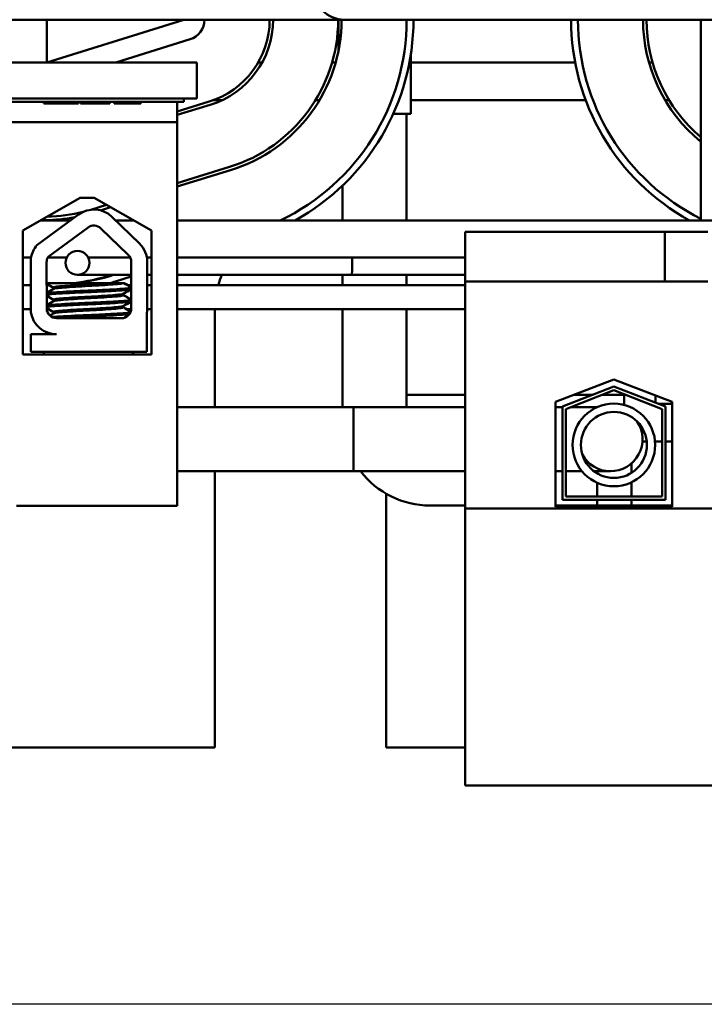
# Model space of a CAD drawing. Units: inches. Extents: x 1 to 45.2, y 0.5 to 35.2.
# Drawn here: x 7.6 to 9.6, y 24.1 to 27 of the extents above; entities that cross this region are included whole.
import ezdxf

# ---------------------------------------------------------------- set-up
doc = ezdxf.new("R2010")
doc.units = ezdxf.units.IN
doc.header["$LTSCALE"] = 2.1
doc.header["$MEASUREMENT"] = 0
doc.layers.add('Dimension (ANSI)', color=7, linetype='Continuous', lineweight=25)
doc.layers.add('Visible (ANSI)', color=7, linetype='Continuous', lineweight=50)
doc.styles.add('Note Text (ANSI)', font='tahoma.ttf')
doc.dimstyles.new('Default (ANSI)', dxfattribs={"dimscale": 2.1, "dimtxt": 0.16, "dimasz": 0.098425, "dimexe": 0.125, "dimexo": 0.0625, "dimgap": 0.031496, "dimtad": 0, "dimtih": 1, "dimtoh": 1, "dimrnd": 1e-08, "dimzin": 0, "dimdsep": 46, "dimtxsty": 'Note Text (ANSI)', "dimcen": 0.09, "dimdle": 0.393701, "dimclrd": 256, "dimclre": 256, "dimclrt": 256, "dimadec": 0, "dimazin": 1, "dimtfac": 0.75, "dimtofl": 0, "dimtmove": 0, "dimatfit": 3, "dimfxl": 1, "dimtolj": 1, "dimtzin": 4, "dimlwd": -1, "dimlwe": -1, "dimarcsym": 0})

# ---------------------------------------------------------------- blocks, each defined once
blk = doc.blocks.new('*D33')
at = {"layer": 'Defpoints', "color": 0, "transparency": 16777216}
for p in [(6.3228, 33.6194), (4.5353, 24.1194), (10.8188, 24.1194)]:
    blk.add_point(p, dxfattribs=at)
at = {"layer": 'Dimension (ANSI)', "transparency": 16777216}
for p, q in [((6.1916, 33.6194), (4.2728, 33.6194)), ((4.5353, 33.4127), (4.5353, 28.9855)), ((4.5353, 24.3261), (4.5353, 28.5034)), ((10.6875, 24.1194), (4.2728, 24.1194))]:
    blk.add_line(p, q, dxfattribs=at)
for points in [[(4.5009, 33.4127), (4.5698, 33.4127), (4.5353, 33.6194)], [(4.5009, 24.3261), (4.5698, 24.3261), (4.5353, 24.1194)]]:
    blk.add_solid(points, dxfattribs=at)
at = {"layer": 'Dimension (ANSI)', "transparency": 16777216, "insert": (4.1039, 28.9193), "char_height": 0.336, "attachment_point": 1, "style": 'Note Text (ANSI)'}
blk.add_mtext('\\A1;9.50', dxfattribs=at)

msp = doc.modelspace()

# ---------------------------------------------------------------- linework, layer by layer
at = {"layer": 'Visible (ANSI)'}
for p, q in [((6.3228, 26.9944), (8.5908, 26.9944)), ((7.7228, 26.9944), (7.7228, 26.8694)), ((7.7228, 26.8694), (8.1228, 26.9944)), ((8.5735, 26.9022), (8.5735, 26.9944)), ((13.4108, 26.9944), (8.5908, 26.9944)), ((9.6318, 26.4093), (9.6318, 26.9944)), ((8.1407, 26.9372), (7.924, 26.8694)), ((8.7847, 26.7194), (8.7847, 26.8905)), ((6.5353, 26.8694), (7.9103, 26.8694)), ((8.1603, 26.8694), (7.9103, 26.8694)), ((8.1603, 26.8694), (8.1603, 26.7648)), ((8.3508, 26.8694), (8.3393, 26.8694)), ((8.5655, 26.8694), (8.5551, 26.8694)), ((9.2646, 26.8694), (8.7847, 26.8694)), ((9.4905, 26.8694), (9.4801, 26.8694)), ((8.1228, 26.7548), (6.3228, 26.7548)), ((6.5353, 26.7648), (7.9103, 26.7648)), ((7.714, 26.7498), (7.714, 26.7548)), ((7.8145, 26.7498), (7.714, 26.7498)), ((7.8145, 26.7498), (7.8145, 26.7548)), ((7.821, 26.7498), (7.821, 26.7548)), ((7.8219, 26.7498), (7.821, 26.7498)), ((7.8219, 26.7498), (7.8219, 26.7548)), ((7.8639, 26.7498), (7.8219, 26.7498)), ((7.9011, 26.7498), (7.8639, 26.7498)), ((7.9011, 26.7498), (7.9011, 26.7548)), ((7.9059, 26.7498), (7.9011, 26.7498)), ((7.9059, 26.7498), (7.9059, 26.7548)), ((8.1103, 26.7648), (7.9103, 26.7648)), ((7.9193, 26.7498), (7.9193, 26.7548)), ((7.9219, 26.7498), (7.9193, 26.7498)), ((7.9219, 26.7498), (7.9219, 26.7548)), ((7.954, 26.7498), (7.9219, 26.7498)), ((7.9912, 26.7498), (7.954, 26.7498)), ((7.9912, 26.7498), (7.9912, 26.7548)), ((7.9964, 26.7498), (7.9912, 26.7498)), ((7.9964, 26.7498), (7.9964, 26.7548)), ((8.1965, 26.7556), (8.1033, 26.7268)), ((8.1033, 26.7548), (8.1033, 26.6948)), ((8.1033, 26.7163), (8.1995, 26.746)), ((8.1103, 26.7648), (8.1228, 26.7648)), ((8.1603, 26.7648), (8.1228, 26.7648)), ((8.1228, 26.7548), (8.1228, 26.7648)), ((8.234, 26.7594), (8.2081, 26.7594)), ((8.5182, 26.7594), (8.5066, 26.7594)), ((9.2954, 26.7594), (8.7847, 26.7594)), ((9.539, 26.7594), (9.5274, 26.7594)), ((8.7847, 26.7194), (8.7338, 26.7194)), ((8.7726, 26.7194), (8.7726, 26.4083)), ((8.1033, 26.6948), (6.2933, 26.6948)), ((8.1033, 26.6948), (8.1033, 25.5748)), ((8.2555, 26.5644), (8.1033, 26.5175)), ((8.1033, 26.507), (8.2585, 26.5549)), ((8.5856, 26.5099), (8.5856, 26.4083)), ((7.6521, 26.3787), (7.8202, 26.474)), ((7.8202, 26.474), (7.8602, 26.474)), ((7.8962, 26.4536), (7.8506, 26.4395)), ((7.8602, 26.474), (8.0282, 26.3787)), ((7.6936, 26.336), (7.815, 26.4253)), ((7.8787, 26.4377), (7.9082, 26.4468)), ((7.7919, 26.4083), (7.7043, 26.4083)), ((7.7063, 26.4094), (7.7178, 26.4094)), ((7.9126, 26.4187), (7.9926, 26.341)), ((7.976, 26.4083), (7.9232, 26.4083)), ((15.3228, 26.4083), (8.1033, 26.4083)), ((7.6521, 26.0167), (7.6521, 26.3787)), ((7.726, 26.3018), (7.8427, 26.3877)), ((7.8801, 26.3851), (7.9601, 26.3074)), ((8.0282, 26.3787), (8.0282, 26.0167)), ((8.9438, 26.3753), (9.5268, 26.3753)), ((8.9438, 26.3753), (8.9438, 26.2303)), ((9.5268, 26.3753), (9.5268, 26.2303)), ((9.5268, 26.3753), (9.6518, 26.3753)), ((7.6521, 26.3003), (7.6765, 26.3003)), ((7.6761, 26.1396), (7.6761, 26.2983)), ((7.7223, 26.1513), (7.7217, 26.2866)), ((7.7251, 26.3003), (7.7806, 26.3003)), ((7.8429, 26.3003), (7.9655, 26.3003)), ((7.9689, 26.2866), (7.9689, 26.1518)), ((8.0144, 26.3003), (8.0282, 26.3003)), ((8.0156, 26.2866), (8.0156, 26.1518)), ((8.1033, 26.3003), (8.9438, 26.3003)), ((7.8118, 26.2493), (7.9689, 26.2493)), ((7.9126, 26.2493), (7.9095, 26.2483)), ((7.9167, 26.249), (7.9176, 26.2493)), ((8.0156, 26.2493), (8.0282, 26.2493)), ((8.1033, 26.2493), (8.2999, 26.2493)), ((8.2999, 26.2493), (8.6127, 26.2493)), ((8.5856, 26.2493), (8.5856, 26.2193)), ((8.9438, 26.2493), (8.6127, 26.2493)), ((8.7726, 26.2493), (8.7726, 26.2193)), ((7.9029, 26.2248), (7.722, 26.2248)), ((7.9029, 26.2248), (7.9441, 26.2248)), ((7.9689, 26.2444), (7.9226, 26.2299)), ((7.9473, 26.2248), (7.9441, 26.2248)), ((7.9486, 26.2248), (7.9473, 26.2248)), ((8.9438, 26.2303), (9.5268, 26.2303)), ((8.9438, 26.2303), (8.9438, 25.5668)), ((9.5268, 26.2303), (9.6518, 26.2303)), ((7.6521, 26.2194), (7.6761, 26.2194)), ((7.6761, 26.2193), (7.6521, 26.2193)), ((7.722, 26.2194), (7.7228, 26.2194)), ((7.7291, 26.2193), (7.722, 26.2193)), ((7.7416, 26.2123), (7.7416, 26.2082)), ((7.9452, 26.1942), (7.9452, 26.19)), ((7.9465, 26.1942), (7.9465, 26.19)), ((7.9689, 26.2193), (7.9581, 26.2193)), ((7.9684, 26.2079), (7.9684, 26.2123)), ((8.0282, 26.2193), (8.0156, 26.2193)), ((8.2081, 26.2193), (8.1033, 26.2193)), ((8.9438, 26.2193), (8.2081, 26.2193)), ((7.7416, 26.1766), (7.7416, 26.1725)), ((7.9684, 26.1722), (7.9684, 26.1766)), ((7.6761, 26.1493), (7.6521, 26.1493)), ((7.7266, 26.1493), (7.7223, 26.1493)), ((7.7416, 26.1409), (7.7416, 26.1367)), ((7.9452, 26.1585), (7.9452, 26.1543)), ((7.9465, 26.1585), (7.9465, 26.1543)), ((7.9556, 26.1493), (7.9688, 26.1493)), ((8.0145, 26.1387), (8.0145, 26.0248)), ((8.0156, 26.1493), (8.0282, 26.1493)), ((8.1033, 26.1493), (8.2081, 26.1493)), ((8.2081, 26.1493), (8.9438, 26.1493)), ((8.2128, 25.8629), (8.2128, 26.1493)), ((8.5856, 26.1493), (8.5856, 25.8629)), ((8.7726, 26.1493), (8.7726, 25.8629)), ((7.9399, 26.1228), (7.7507, 26.1228)), ((7.7184, 26.0829), (7.7184, 26.0831)), ((7.6761, 26.0248), (7.6761, 26.0758)), ((7.6761, 26.0758), (7.7507, 26.0758)), ((8.0145, 26.0248), (7.6761, 26.0248)), ((7.7134, 26.0167), (7.7134, 26.0248)), ((7.9734, 26.0167), (7.9734, 26.0248)), ((7.9747, 26.0167), (7.9747, 26.0248)), ((8.0282, 26.0167), (7.6521, 26.0167)), ((9.2073, 25.8782), (9.3778, 25.9443)), ((9.3778, 25.9443), (9.5483, 25.8782)), ((9.2273, 25.8645), (9.3778, 25.9229)), ((9.2373, 25.8576), (9.3778, 25.9122)), ((9.3778, 25.9229), (9.5283, 25.8645)), ((9.3778, 25.9122), (9.5183, 25.8576)), ((8.9438, 25.8994), (8.7726, 25.8994)), ((9.2073, 25.5723), (9.2073, 25.8782)), ((9.3174, 25.8994), (9.2621, 25.8994)), ((9.4078, 25.8994), (9.345, 25.8994)), ((9.4078, 25.8694), (9.4078, 25.8994)), ((9.4993, 25.8972), (9.4993, 25.8757)), ((9.5483, 25.8782), (9.5483, 25.5723)), ((8.9438, 25.8629), (8.1033, 25.8629)), ((8.6178, 25.8629), (8.6178, 25.6759)), ((8.9438, 25.8629), (8.6178, 25.8629)), ((9.2273, 25.8629), (9.2073, 25.8629)), ((9.2273, 25.5923), (9.2273, 25.8645)), ((9.2373, 25.6023), (9.2373, 25.8576)), ((9.3289, 25.8629), (9.251, 25.8629)), ((9.5483, 25.8728), (9.5068, 25.8728)), ((9.5183, 25.8576), (9.5183, 25.6023)), ((9.5283, 25.8645), (9.5283, 25.5923)), ((9.4735, 25.7629), (9.4611, 25.7629)), ((9.5183, 25.7629), (9.4978, 25.7629)), ((9.5483, 25.7629), (9.5283, 25.7629)), ((8.9438, 25.6759), (8.1033, 25.6759)), ((8.2128, 24.8694), (8.2128, 25.6759)), ((8.9438, 25.6759), (8.6178, 25.6759)), ((9.2073, 25.6759), (9.2273, 25.6759)), ((9.2373, 25.6759), (9.2847, 25.6759)), ((9.3193, 25.6759), (9.3678, 25.6759)), ((9.3291, 25.6759), (9.3291, 25.6694)), ((9.4291, 25.6711), (9.4291, 25.6988)), ((9.3291, 25.6423), (9.3291, 25.6023)), ((9.4291, 25.6023), (9.4291, 25.6436)), ((8.7128, 25.6105), (8.7128, 24.8694)), ((9.5283, 25.5923), (9.2273, 25.5923)), ((9.5183, 25.6023), (9.2373, 25.6023)), ((9.3291, 25.5923), (9.3291, 25.5759)), ((9.4291, 25.5759), (9.4291, 25.5923)), ((7.6343, 25.5748), (8.1033, 25.5748)), ((8.8411, 25.5759), (8.9438, 25.5759)), ((8.9438, 25.5668), (8.9438, 24.7583)), ((12.7118, 25.5668), (8.9438, 25.5668)), ((9.2073, 25.5759), (9.4291, 25.5759)), ((9.5483, 25.5723), (9.2073, 25.5723)), ((9.5483, 25.5759), (9.3291, 25.5759)), ((9.4078, 25.5723), (9.4078, 25.5759)), ((7.395, 24.8694), (8.2128, 24.8694)), ((8.7128, 24.8694), (8.9438, 24.8694)), ((8.9438, 24.7583), (12.7118, 24.7583))]:
    msp.add_line(p, q, dxfattribs=at)
for centre, radius in [((7.8118, 26.2843), 0.035), ((9.3777, 25.7527), 0.1206), ((9.3777, 25.7527), 0.0964)]:
    msp.add_circle(centre, radius, dxfattribs=at)
for centre, radius, start, end in [((8.5908, 27.0844), 0.09, 180, 270), ((8.1228, 26.9944), 0.06, 287.354, 0), ((8.1228, 26.9944), 0.25, 287.1524, 0), ((8.1228, 26.9944), 0.26, 287.1524, 0), ((8.1228, 26.9944), 0.45, 287.1524, 0), ((8.1228, 26.9944), 0.46, 287.1524, 0), ((8.1228, 26.9944), 0.65, 295.6186, 0), ((8.1228, 26.9944), 0.67, 298.9815, 0), ((9.9228, 26.9944), 0.67, 180, 241.0185), ((9.9228, 26.9944), 0.65, 180, 243.4043), ((9.9228, 26.9944), 0.46, 180, 230.7571), ((9.9228, 26.9944), 0.45, 180, 229.7092), ((7.7178, 26.8694), 0.45, 270.7847, 284.2481), ((7.8599, 26.3643), 0.0757, 45.8523, 126.3457), ((7.7178, 26.8694), 0.46, 270, 280.8804), ((7.8599, 26.3643), 0.029, 45.8523, 126.3457), ((7.7507, 26.2866), 0.0755, 139.1203, 171.1391), ((7.9399, 26.2866), 0.0757, 0, 45.8523), ((7.9399, 26.2866), 0.029, 0, 45.8523), ((7.7507, 26.2866), 0.029, 148.3737, 180), ((7.7228, 26.8694), 0.65, 277.3906, 287.354), ((8.4628, 26.1494), 0.25, 156.4533, 163.7698), ((7.7178, 26.8694), 0.65, 277.3906, 287.1524), ((7.7228, 26.8694), 0.67, 285.827, 287.354), ((7.7178, 26.8694), 0.65, 270.3681, 270.9599), ((7.7228, 26.8694), 0.65, 270, 270.5288), ((7.7507, 26.1513), 0.0755, 188.8609, 270), ((7.7507, 26.1513), 0.0284, 180, 270), ((7.9399, 26.1518), 0.029, 270, 0), ((7.9399, 26.1518), 0.0757, 350.0042, 0), ((9.3678, 25.7694), 0.0935, 207.6535, 33.2204), ((8.8411, 25.8314), 0.2555, 217.4891, 270)]:
    msp.add_arc(centre, radius, start, end, dxfattribs=at)
msp.add_ellipse((8.6127, 26.2843), major_axis=(0, -0.035), ratio=0.023683, start_param=0, end_param=2.046407, dxfattribs=at)
msp.add_ellipse((8.6127, 26.2843), major_axis=(0, -0.035), ratio=0.023683, start_param=0, end_param=2.046407, dxfattribs=at)
for points in [[(9.6318, 26.4083), (9.6318, 26.4087), (9.6318, 26.409), (9.6318, 26.4093)], [(7.7416, 26.212), (7.7351, 26.2158), (7.7285, 26.2196), (7.722, 26.2234)], [(7.9473, 26.2248), (7.9542, 26.2208), (7.9611, 26.2168), (7.968, 26.2128)], [(7.9486, 26.2248), (7.9553, 26.2209), (7.9621, 26.217), (7.9689, 26.213)], [(7.7221, 26.1968), (7.7288, 26.2007), (7.7354, 26.2046), (7.7421, 26.2085)], [(7.968, 26.2074), (7.9602, 26.2029), (7.9525, 26.1984), (7.9447, 26.1939)], [(7.946, 26.1939), (7.9458, 26.1938), (7.9455, 26.1936), (7.9452, 26.1935)], [(7.9689, 26.2072), (7.9613, 26.2027), (7.9536, 26.1983), (7.946, 26.1939)], [(7.9665, 26.2065), (7.9676, 26.2068), (7.9684, 26.207), (7.9689, 26.2072)], [(7.9689, 26.2117), (7.9688, 26.2116), (7.9686, 26.2115), (7.9684, 26.2115)], [(7.7416, 26.1763), (7.7351, 26.1801), (7.7286, 26.1839), (7.7221, 26.1876)], [(7.7222, 26.1612), (7.7289, 26.1651), (7.7355, 26.1689), (7.7421, 26.1728)], [(7.968, 26.1717), (7.9602, 26.1672), (7.9525, 26.1627), (7.9447, 26.1582)], [(7.9452, 26.1903), (7.9528, 26.1859), (7.9604, 26.1815), (7.968, 26.1771)], [(7.9689, 26.1714), (7.9613, 26.167), (7.9536, 26.1626), (7.946, 26.1582)], [(7.9463, 26.1897), (7.9465, 26.1898), (7.9465, 26.1899), (7.9465, 26.19)], [(7.9465, 26.1903), (7.954, 26.186), (7.9614, 26.1817), (7.9689, 26.1773)], [(7.9665, 26.1708), (7.9676, 26.171), (7.9684, 26.1713), (7.9689, 26.1715)], [(7.9689, 26.1759), (7.9688, 26.1759), (7.9686, 26.1758), (7.9684, 26.1758)], [(7.7416, 26.1406), (7.7352, 26.1443), (7.7287, 26.1481), (7.7223, 26.1518)], [(7.7311, 26.1307), (7.7348, 26.1328), (7.7385, 26.1349), (7.7421, 26.137)], [(7.946, 26.1582), (7.9458, 26.158), (7.9455, 26.1579), (7.9452, 26.1578)], [(7.9452, 26.1546), (7.9525, 26.1504), (7.9598, 26.1461), (7.9671, 26.1419)], [(7.9463, 26.1539), (7.9465, 26.1541), (7.9465, 26.1542), (7.9465, 26.1543)], [(7.9465, 26.1546), (7.9535, 26.1506), (7.9604, 26.1465), (7.9674, 26.1425)], [(7.9609, 26.1318), (7.9562, 26.1291), (7.9515, 26.1264), (7.9468, 26.1237)], [(7.9589, 26.1299), (7.9558, 26.1281), (7.9526, 26.1263), (7.9494, 26.1244)], [(7.7188, 26.0824), (7.7185, 26.0826), (7.7183, 26.0828), (7.7185, 26.083)], [(7.7302, 26.0758), (7.7264, 26.078), (7.7226, 26.0802), (7.7188, 26.0824)]]:
    msp.add_open_spline(points, degree=3, dxfattribs=at)
for points, knots in [([(7.9029, 26.2248), (7.8946, 26.2242), (7.8854, 26.2236), (7.8635, 26.2223), (7.8506, 26.2216), (7.8242, 26.2203), (7.8111, 26.2195), (7.787, 26.2179), (7.7764, 26.2172), (7.7589, 26.2157), (7.7522, 26.2151), (7.7437, 26.2137), (7.7416, 26.213), (7.7416, 26.2123)], [-9.1178283, -9.1178283, -9.1178283, -9.1178283, -9.0398142, -9.0398142, -8.9416558, -8.9416558, -8.8388605, -8.8388605, -8.7382907, -8.7382907, -8.6393673, -8.6393673, -8.5488306, -8.5488306, -8.5488306, -8.5488306]), ([(7.7421, 26.2085), (7.7432, 26.2091), (7.7459, 26.2097), (7.7554, 26.211), (7.7631, 26.2116), (7.7822, 26.2131), (7.7936, 26.2139), (7.8182, 26.2155), (7.831, 26.2162), (7.8574, 26.2175), (7.8708, 26.2183), (7.8954, 26.2198), (7.9065, 26.2206), (7.9249, 26.2221), (7.9321, 26.2227), (7.9405, 26.2239), (7.9428, 26.2243), (7.9441, 26.2248)], [-14.1536908, -14.1536908, -14.1536908, -14.1536908, -14.0726427, -14.0726427, -13.9713993, -13.9713993, -13.8688715, -13.8688715, -13.7701155, -13.7701155, -13.6669882, -13.6669882, -13.5655591, -13.5655591, -13.4668126, -13.4668126, -13.4018107, -13.4018107, -13.4018107, -13.4018107]), ([(7.968, 26.2128), (7.9688, 26.2123), (7.9684, 26.2118), (7.964, 26.2106), (7.9584, 26.2099), (7.9415, 26.2085), (7.9302, 26.2078), (7.9036, 26.2062), (7.8887, 26.2054), (7.8575, 26.204), (7.8415, 26.2033), (7.8092, 26.2019), (7.7933, 26.2011), (7.7652, 26.1996), (7.7532, 26.1988), (7.7338, 26.1974), (7.7266, 26.1967), (7.7224, 26.196), (7.7222, 26.1959), (7.7221, 26.1959)], [16.193903, 16.193903, 16.193903, 16.193903, 16.2737585, 16.2737585, 16.3945028, 16.3945028, 16.520769, 16.520769, 16.6446957, 16.6446957, 16.76576, 16.76576, 16.8931423, 16.8931423, 17.0156466, 17.0156466, 17.139382, 17.139382, 17.1438394, 17.1438394, 17.1438394, 17.1438394]), ([(7.7221, 26.1914), (7.723, 26.1916), (7.7241, 26.1918), (7.7306, 26.1927), (7.7386, 26.1933), (7.7598, 26.1948), (7.7727, 26.1955), (7.8019, 26.1971), (7.818, 26.1979), (7.8503, 26.1992), (7.8662, 26.1999), (7.8968, 26.2014), (7.9113, 26.2022), (7.9366, 26.2037), (7.947, 26.2044), (7.9619, 26.2058), (7.9664, 26.2066), (7.9682, 26.2075), (7.9684, 26.2077), (7.9684, 26.2079)], [9.3533392, 9.3533392, 9.3533392, 9.3533392, 9.3822428, 9.3822428, 9.504149, 9.504149, 9.6276192, 9.6276192, 9.7540272, 9.7540272, 9.8747242, 9.8747242, 9.9995802, 9.9995802, 10.1263376, 10.1263376, 10.2480695, 10.2480695, 10.2776253, 10.2776253, 10.2776253, 10.2776253]), ([(7.9447, 26.1939), (7.9437, 26.1933), (7.9411, 26.1927), (7.9317, 26.1914), (7.9242, 26.1908), (7.9052, 26.1893), (7.8938, 26.1885), (7.8693, 26.1869), (7.8565, 26.1862), (7.8301, 26.1849), (7.8167, 26.1841), (7.792, 26.1826), (7.7809, 26.1818), (7.7623, 26.1803), (7.755, 26.1797), (7.7446, 26.1782), (7.7418, 26.1775), (7.7416, 26.1767), (7.7416, 26.1766), (7.7416, 26.1766)], [-7.7080536, -7.7080536, -7.7080536, -7.7080536, -7.6288526, -7.6288526, -7.5279916, -7.5279916, -7.4255904, -7.4255904, -7.3270208, -7.3270208, -7.2242839, -7.2242839, -7.1232333, -7.1232333, -7.0249627, -7.0249627, -6.9221878, -6.9221878, -6.919532, -6.919532, -6.919532, -6.919532]), ([(7.968, 26.1771), (7.9686, 26.1767), (7.9685, 26.1764), (7.9661, 26.1752), (7.9614, 26.1745), (7.9462, 26.1731), (7.9355, 26.1724), (7.9099, 26.1709), (7.8954, 26.1701), (7.8646, 26.1686), (7.8487, 26.1679), (7.8164, 26.1665), (7.8004, 26.1658), (7.7713, 26.1642), (7.7586, 26.1634), (7.7378, 26.162), (7.7299, 26.1614), (7.7238, 26.1605), (7.723, 26.1604), (7.7222, 26.1602)], [18.1957181, 18.1957181, 18.1957181, 18.1957181, 18.2551425, 18.2551425, 18.3765271, 18.3765271, 18.5036154, 18.5036154, 18.6280889, 18.6280889, 18.7485851, 18.7485851, 18.8747673, 18.8747673, 18.9978586, 18.9978586, 19.1198022, 19.1198022, 19.1431455, 19.1431455, 19.1431455, 19.1431455]), ([(7.7222, 26.1558), (7.7238, 26.156), (7.7257, 26.1563), (7.7342, 26.1573), (7.743, 26.1579), (7.7655, 26.1594), (7.7791, 26.1602), (7.8092, 26.1617), (7.8256, 26.1625), (7.858, 26.1638), (7.8738, 26.1645), (7.9039, 26.1661), (7.9179, 26.1669), (7.9416, 26.1684), (7.9511, 26.169), (7.9642, 26.1704), (7.9678, 26.1712), (7.9684, 26.172), (7.9684, 26.1721), (7.9684, 26.1722)], [7.3502474, 7.3502474, 7.3502474, 7.3502474, 7.397354, 7.397354, 7.5184685, 7.5184685, 7.6427685, 7.6427685, 7.7692312, 7.7692312, 7.8902926, 7.8902926, 8.0159877, 8.0159877, 8.1403821, 8.1403821, 8.2628235, 8.2628235, 8.2735341, 8.2735341, 8.2735341, 8.2735341]), ([(7.7421, 26.1728), (7.7434, 26.1735), (7.7472, 26.1742), (7.7591, 26.1756), (7.7672, 26.1763), (7.7871, 26.1778), (7.7989, 26.1786), (7.8244, 26.1801), (7.8378, 26.1808), (7.8641, 26.1822), (7.8768, 26.1829), (7.9007, 26.1845), (7.9115, 26.1853), (7.9289, 26.1867), (7.9354, 26.1874), (7.9433, 26.1887), (7.9452, 26.1894), (7.9452, 26.19)], [-15.7866738, -15.7866738, -15.7866738, -15.7866738, -15.687641, -15.687641, -15.5891878, -15.5891878, -15.4871054, -15.4871054, -15.3847798, -15.3847798, -15.2852762, -15.2852762, -15.181858, -15.181858, -15.0824647, -15.0824647, -14.9962684, -14.9962684, -14.9962684, -14.9962684]), ([(7.9663, 26.1398), (7.9644, 26.1393), (7.9613, 26.1389), (7.9502, 26.1377), (7.9406, 26.137), (7.9166, 26.1355), (7.9024, 26.1347), (7.8722, 26.1332), (7.8564, 26.1325), (7.824, 26.1312), (7.8077, 26.1304), (7.7777, 26.1289), (7.7643, 26.1281), (7.7471, 26.1269), (7.7418, 26.1266), (7.7373, 26.1262)], [20.2809324, 20.2809324, 20.2809324, 20.2809324, 20.3589536, 20.3589536, 20.4835525, 20.4835525, 20.6088171, 20.6088171, 20.729505, 20.729505, 20.8557018, 20.8557018, 20.9795763, 20.9795763, 21.0452541, 21.0452541, 21.0452541, 21.0452541]), ([(7.9447, 26.1582), (7.9439, 26.1577), (7.942, 26.1572), (7.9346, 26.156), (7.9278, 26.1554), (7.91, 26.1539), (7.899, 26.1531), (7.875, 26.1516), (7.8623, 26.1508), (7.8358, 26.1494), (7.8224, 26.1487), (7.797, 26.1472), (7.7854, 26.1464), (7.7659, 26.1449), (7.758, 26.1442), (7.7463, 26.1428), (7.7427, 26.1421), (7.7417, 26.1412), (7.7416, 26.141), (7.7416, 26.1409)], [-6.079754, -6.079754, -6.079754, -6.079754, -6.0151345, -6.0151345, -5.9157667, -5.9157667, -5.8129229, -5.8129229, -5.7139597, -5.7139597, -5.6113641, -5.6113641, -5.5098693, -5.5098693, -5.4118394, -5.4118394, -5.309169, -5.309169, -5.2923239, -5.2923239, -5.2923239, -5.2923239]), ([(7.7421, 26.137), (7.7423, 26.1371), (7.7424, 26.1372), (7.7445, 26.1381), (7.7491, 26.1388), (7.7626, 26.1402), (7.7713, 26.1409), (7.7923, 26.1424), (7.8045, 26.1432), (7.8303, 26.1447), (7.8436, 26.1454), (7.8696, 26.1468), (7.8822, 26.1475), (7.9054, 26.1491), (7.9158, 26.1499), (7.932, 26.1513), (7.9379, 26.152), (7.9439, 26.1532), (7.9452, 26.1538), (7.9452, 26.1543)], [-17.4209332, -17.4209332, -17.4209332, -17.4209332, -17.410254, -17.410254, -17.3071759, -17.3071759, -17.2081774, -17.2081774, -17.1053235, -17.1053235, -17.0044908, -17.0044908, -16.9043139, -16.9043139, -16.8001521, -16.8001521, -16.7013483, -16.7013483, -16.6296287, -16.6296287, -16.6296287, -16.6296287]), ([(7.7526, 26.1228), (7.7547, 26.123), (7.7569, 26.1231), (7.7714, 26.124), (7.7855, 26.1248), (7.8165, 26.1264), (7.8331, 26.1271), (7.8656, 26.1285), (7.8813, 26.1292), (7.9108, 26.1307), (7.9243, 26.1315), (7.9464, 26.133), (7.9549, 26.1336), (7.9615, 26.1345), (7.9625, 26.1346), (7.9633, 26.1348)], [5.507653, 5.507653, 5.507653, 5.507653, 5.531569, 5.531569, 5.656464, 5.656464, 5.7831919, 5.7831919, 5.9049593, 5.9049593, 6.0314979, 6.0314979, 6.1540718, 6.1540718, 6.1770694, 6.1770694, 6.1770694, 6.1770694])]:
    msp.add_open_spline(points, degree=3, knots=knots, dxfattribs=at)

# ---------------------------------------------------------------- dimensions: what is measured, and where the dimension line sits
at = {"layer": 'Dimension (ANSI)'}
dim = msp.add_linear_dim(base=(4.5353, 24.1194), p1=(6.3228, 33.6194), p2=(10.8188, 24.1194), angle=90, dimstyle='Default (ANSI)', override={"dimgap": 0.031496, "dimdec": 2, "dimtol": 0, "dimlim": 0, "dimtp": 0, "dimtm": 0, "dimtdec": 2, "dimatfit": 1}, dxfattribs=at)
dim.commit()
dim.dimension.update_dxf_attribs({"geometry": '*D33', "text_midpoint": (4.5353, 28.7444), "dimtype": 160})

doc.saveas('drawing.dxf')
